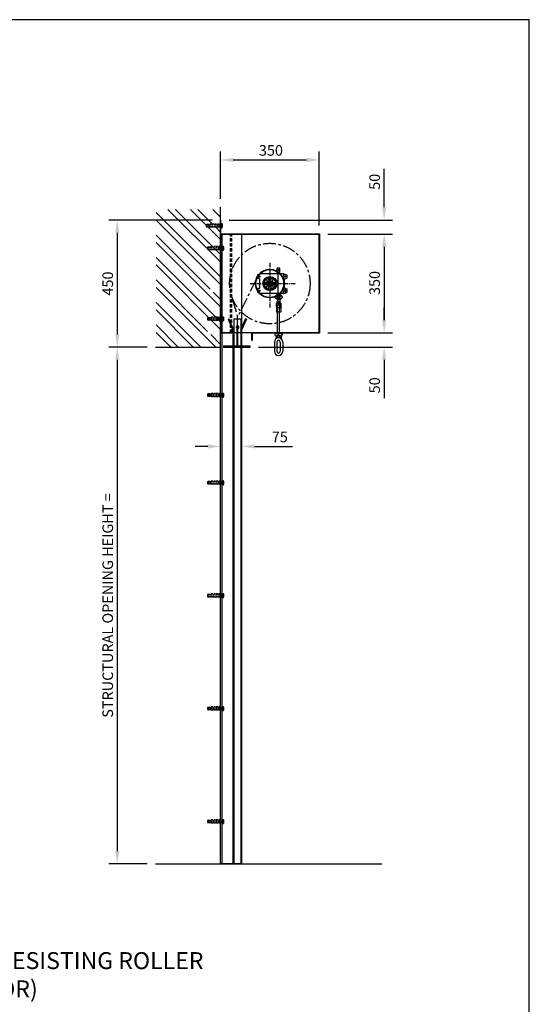
# Model space of a CAD drawing. Extents: x 0 to 9758, y 0 to 6800.
# Drawn here: x 7952 to 9758, y 3313 to 6800 of the extents above; entities that cross this region are included whole.
import ezdxf

# ---------------------------------------------------------------- set-up
doc = ezdxf.new("R2010")
doc.units = 0
doc.header["$LTSCALE"] = 12
doc.header["$MEASUREMENT"] = 0
doc.linetypes.add('CENTER', pattern=[2, 1.25, -0.25, 0.25, -0.25])
doc.linetypes.add('DASHED', pattern=[0.75, 0.5, -0.25])
doc.layers.get('Defpoints').update_dxf_attribs({"linetype": 'CONTINUOUS'})
for name, color, linetype in [('APPLICATION', 3, 'CONTINUOUS'), ('CENTRE', 1, 'CENTER'), ('DETAIL', 2, 'CONTINUOUS'), ('DETAIL HIDDEN', 2, 'DASHED'), ('DIMENSIONS', 7, 'CONTINUOUS'), ('TEXT', 7, 'CONTINUOUS')]:
    doc.layers.add(name, color=color, linetype=linetype)
doc.styles.add('Fastrack', font='simplex.shx')
doc.styles.add('ROMANS', font='romans.shx')
doc.dimstyles.new('A3-1TO15', dxfattribs={"dimscale": 15, "dimtxt": 2.5, "dimasz": 3, "dimexe": 2, "dimexo": 2, "dimgap": 1, "dimtad": 1, "dimdsep": 46, "dimtxsty": 'ROMANS', "dimcen": 0, "dimadec": 0, "dimazin": 0, "dimtfac": 1, "dimtdec": 1, "dimtofl": 0, "dimtmove": 0, "dimatfit": 3, "dimfxl": 1, "dimtolj": 1, "dimarcsym": 0})

# ---------------------------------------------------------------- blocks, each defined once
blk = doc.blocks.new('*D2')
at = {"layer": 'Defpoints', "color": 0, "ltscale": 8}
for p in [(9013.7, 6303.3), (8663.7, 6135.5), (9013.7, 6040.6)]:
    blk.add_point(p, dxfattribs=at)
at = {"layer": 'DIMENSIONS', "color": 0, "lineweight": -2, "ltscale": 8}
for p, q in [((8663.7, 6165.5), (8663.7, 6333.3)), ((9013.7, 6070.6), (9013.7, 6333.3)), ((8708.7, 6303.3), (8968.7, 6303.3))]:
    blk.add_line(p, q, dxfattribs=at)
at = {"layer": 'DIMENSIONS', "color": 0, "ltscale": 8}
for points in [[(8708.7, 6310.8), (8708.7, 6295.8), (8663.7, 6303.3)], [(8968.7, 6310.8), (8968.7, 6295.8), (9013.7, 6303.3)]]:
    blk.add_solid(points, dxfattribs=at)
at = {"layer": 'DIMENSIONS', "color": 0, "ltscale": 8, "insert": (8842.5, 6337.1), "char_height": 37.5, "attachment_point": 5, "style": 'ROMANS'}
blk.add_mtext('\\A1;350', dxfattribs=at)
blk = doc.blocks.new('*D3')
at = {"layer": 'Defpoints', "color": 0, "ltscale": 8}
for p in [(8663.7, 6090.6), (8298.1, 5640.6), (8433.9, 5640.6)]:
    blk.add_point(p, dxfattribs=at)
at = {"layer": 'DIMENSIONS', "color": 0, "lineweight": -2, "ltscale": 8}
for p, q in [((8633.7, 6090.6), (8268.1, 6090.6)), ((8298.1, 6045.6), (8298.1, 5685.6)), ((8403.9, 5640.6), (8268.1, 5640.6))]:
    blk.add_line(p, q, dxfattribs=at)
at = {"layer": 'DIMENSIONS', "color": 0, "ltscale": 8}
for points in [[(8290.6, 6045.6), (8305.6, 6045.6), (8298.1, 6090.6)], [(8290.6, 5685.6), (8305.6, 5685.6), (8298.1, 5640.6)]]:
    blk.add_solid(points, dxfattribs=at)
at = {"layer": 'DIMENSIONS', "color": 0, "ltscale": 8, "insert": (8264.3, 5865.6), "char_height": 37.5, "attachment_point": 5, "rotation": 90, "style": 'ROMANS'}
blk.add_mtext('\\A1;450', dxfattribs=at)
blk = doc.blocks.new('*D4')
at = {"layer": 'Defpoints', "color": 0, "ltscale": 8}
for p in [(9013.7, 6040.6), (9013.7, 5690.6), (9243.7, 5690.6)]:
    blk.add_point(p, dxfattribs=at)
at = {"layer": 'DIMENSIONS', "color": 0, "lineweight": -2, "ltscale": 8}
for p, q in [((9043.7, 6040.6), (9273.7, 6040.6)), ((9243.7, 5995.6), (9243.7, 5735.6)), ((9043.7, 5690.6), (9273.7, 5690.6))]:
    blk.add_line(p, q, dxfattribs=at)
at = {"layer": 'DIMENSIONS', "color": 0, "ltscale": 8}
for points in [[(9236.2, 5995.6), (9251.2, 5995.6), (9243.7, 6040.6)], [(9236.2, 5735.6), (9251.2, 5735.6), (9243.7, 5690.6)]]:
    blk.add_solid(points, dxfattribs=at)
at = {"layer": 'DIMENSIONS', "color": 0, "ltscale": 8, "insert": (9210, 5867.6), "char_height": 37.5, "attachment_point": 5, "rotation": 90, "style": 'ROMANS'}
blk.add_mtext('\\A1;350', dxfattribs=at)
blk = doc.blocks.new('*D5')
at = {"layer": 'Defpoints', "color": 0, "ltscale": 8}
for p in [(8433.9, 5640.6), (8298.1, 3810.6), (8433.9, 3810.6)]:
    blk.add_point(p, dxfattribs=at)
at = {"layer": 'DIMENSIONS', "color": 0, "lineweight": -2, "ltscale": 8}
for p, q in [((8403.9, 5640.6), (8268.1, 5640.6)), ((8298.1, 5595.6), (8298.1, 3855.6)), ((8403.9, 3810.6), (8268.1, 3810.6))]:
    blk.add_line(p, q, dxfattribs=at)
at = {"layer": 'DIMENSIONS', "color": 0, "ltscale": 8}
for points in [[(8290.6, 5595.6), (8305.6, 5595.6), (8298.1, 5640.6)], [(8290.6, 3855.6), (8305.6, 3855.6), (8298.1, 3810.6)]]:
    blk.add_solid(points, dxfattribs=at)
at = {"layer": 'DIMENSIONS', "color": 0, "ltscale": 8, "insert": (8264.3, 4725.6), "char_height": 37.5, "attachment_point": 5, "rotation": 90, "style": 'ROMANS'}
blk.add_mtext('\\A1;STRUCTURAL OPENING HEIGHT = ', dxfattribs=at)
blk = doc.blocks.new('*D6')
at = {"layer": 'Defpoints', "color": 0, "ltscale": 8}
for p in [(8663.7, 5288.8), (8738.7, 5288.8), (8738.7, 5288.8)]:
    blk.add_point(p, dxfattribs=at)
at = {"layer": 'DIMENSIONS', "color": 0, "lineweight": -2, "ltscale": 8}
for p, q in [((8618.7, 5288.8), (8573.7, 5288.8)), ((8783.7, 5288.8), (8919.4, 5288.8))]:
    blk.add_line(p, q, dxfattribs=at)
at = {"layer": 'DIMENSIONS', "color": 0, "ltscale": 8}
for points in [[(8618.7, 5296.3), (8618.7, 5281.3), (8663.7, 5288.8)], [(8783.7, 5296.3), (8783.7, 5281.3), (8738.7, 5288.8)]]:
    blk.add_solid(points, dxfattribs=at)
at = {"layer": 'DIMENSIONS', "color": 0, "ltscale": 8, "insert": (8874, 5322.5), "char_height": 37.5, "attachment_point": 5, "style": 'ROMANS'}
blk.add_mtext('\\A1;75', dxfattribs=at)
blk = doc.blocks.new('*D7')
at = {"layer": 'Defpoints', "color": 0, "ltscale": 8}
for p in [(9053.7, 5690.6), (8768.4, 5640.6), (9243.7, 5640.6)]:
    blk.add_point(p, dxfattribs=at)
at = {"layer": 'DIMENSIONS', "color": 0, "lineweight": -2, "ltscale": 8}
for p, q in [((9243.7, 5735.6), (9243.7, 5780.6)), ((9083.7, 5690.6), (9273.7, 5690.6)), ((8798.4, 5640.6), (9273.7, 5640.6)), ((9243.7, 5595.6), (9243.7, 5459.9))]:
    blk.add_line(p, q, dxfattribs=at)
at = {"layer": 'DIMENSIONS', "color": 0, "ltscale": 8}
for points in [[(9236.2, 5735.6), (9251.2, 5735.6), (9243.7, 5690.6)], [(9236.2, 5595.6), (9251.2, 5595.6), (9243.7, 5640.6)]]:
    blk.add_solid(points, dxfattribs=at)
at = {"layer": 'DIMENSIONS', "color": 0, "ltscale": 8, "insert": (9210, 5505.2), "char_height": 37.5, "attachment_point": 5, "rotation": 90, "style": 'ROMANS'}
blk.add_mtext('\\A1;50', dxfattribs=at)
blk = doc.blocks.new('*D11')
at = {"layer": 'Defpoints', "color": 0, "ltscale": 8}
for p in [(8664.9, 6090.6), (9243.7, 6090.6), (9013.7, 6040.6)]:
    blk.add_point(p, dxfattribs=at)
at = {"layer": 'DIMENSIONS', "color": 0, "lineweight": -2, "ltscale": 8}
for p, q in [((9243.7, 6135.6), (9243.7, 6271.3)), ((8694.9, 6090.6), (9273.7, 6090.6)), ((9043.7, 6040.6), (9273.7, 6040.6)), ((9243.7, 5995.6), (9243.7, 5950.6))]:
    blk.add_line(p, q, dxfattribs=at)
at = {"layer": 'DIMENSIONS', "color": 0, "ltscale": 8}
for points in [[(9236.2, 6135.6), (9251.2, 6135.6), (9243.7, 6090.6)], [(9236.2, 5995.6), (9251.2, 5995.6), (9243.7, 6040.6)]]:
    blk.add_solid(points, dxfattribs=at)
at = {"layer": 'DIMENSIONS', "color": 0, "ltscale": 8, "insert": (9210, 6225.9), "char_height": 37.5, "attachment_point": 5, "rotation": 90, "style": 'ROMANS'}
blk.add_mtext('\\A1;50', dxfattribs=at)

msp = doc.modelspace()

# ---------------------------------------------------------------- hatches: boundary and pattern name
at = {"layer": 'APPLICATION', "ltscale": 8}
h = msp.add_hatch(dxfattribs=at)
h.set_pattern_fill('ANSI32', color=256, scale=150, angle=90, style=0)
h.set_pattern_definition([(135, (-234.734, -274.157), (-39.77476, -39.77476), []), (135, (-234.734, -247.64), (-39.77476, -39.77476), [])])
h.paths.add_polyline_path([(8663.656, 6040.592), (8663.656, 6066.655), (8658.856, 6066.655), (8658.856, 6064.844), (8622.155, 6064.844), (8618.155, 6065.749), (8614.155, 6064.844), (8614.155, 6066.655), (8612.856, 6067.954), (8612.856, 6076.634), (8622.155, 6074.529), (8622.155, 6076.34), (8658.856, 6076.34), (8663.656, 6074.891), (8663.656, 6090.592), (8663.656, 6128.037), (8435.506, 6128.037), (8435.506, 5640.592), (8663.656, 5640.592), (8663.656, 5684.844), (8626.955, 5684.844), (8622.955, 5685.749), (8618.955, 5684.844), (8618.955, 5686.655), (8617.656, 5687.954), (8617.656, 5696.634), (8626.955, 5694.529), (8626.955, 5696.34), (8663.656, 5696.34), (8663.656, 5834.844), (8626.955, 5834.844), (8622.955, 5835.749), (8618.955, 5834.844), (8618.955, 5836.655), (8617.656, 5837.954), (8617.656, 5846.634), (8626.955, 5844.529), (8626.955, 5846.34), (8663.656, 5846.34)])

# ---------------------------------------------------------------- linework, layer by layer
at = {"layer": 'APPLICATION', "ltscale": 12}
msp.add_line((8433.891, 3810.592), (9235.905, 3810.592), dxfattribs=at)
at = {"layer": 'CENTRE'}
for p, q in [((8838.656, 5939.429), (8838.656, 5779.305)), ((8769.005, 5865.592), (8931.057, 5865.592))]:
    msp.add_line(p, q, dxfattribs=at)
at = {"layer": 'CENTRE', "ltscale": 3}
for p in [(8788.974, 5877.21), (8705.97, 5808.035), (8724.427, 5711.299)]:
    msp.add_line(p, (8724.427, 5746.986), dxfattribs=at)
msp.add_circle((8838.656, 5865.592), 142.5, dxfattribs=at)
at = {"layer": 'DETAIL', "ltscale": 3}
for p, q in [((8663.656, 3810.592), (8663.656, 6135.548)), ((8433.891, 5640.592), (8663.656, 5640.592))]:
    msp.add_line(p, q, dxfattribs=at)
at = {"layer": 'DETAIL', "linetype": 'DASHED'}
for p, q in [((8612.856, 6073.23), (8614.155, 6074.529)), ((8612.856, 6073.23), (8612.856, 6067.954)), ((8612.856, 6067.954), (8614.155, 6066.655)), ((8622.155, 6074.529), (8614.155, 6076.34)), ((8614.155, 6076.34), (8614.155, 6064.844)), ((8614.155, 6074.529), (8664.856, 6074.529)), ((8614.155, 6073.23), (8663.085, 6073.23)), ((8614.155, 6067.954), (8663.085, 6067.954)), ((8658.856, 6076.34), (8622.155, 6076.34)), ((8622.155, 6076.34), (8622.155, 6064.844)), ((8652.056, 6076.34), (8652.056, 6064.844)), ((8658.856, 6076.34), (8658.856, 6064.844)), ((8658.856, 6076.34), (8658.856, 6064.844)), ((8614.155, 6066.655), (8664.856, 6066.655)), ((8622.155, 6066.655), (8614.155, 6064.844)), ((8658.856, 6064.844), (8622.155, 6064.844)), ((8617.656, 5993.23), (8618.955, 5994.529)), ((8617.656, 5993.23), (8617.656, 5987.954)), ((8617.656, 5987.954), (8618.955, 5986.655)), ((8626.955, 5994.529), (8618.955, 5996.34)), ((8618.955, 5996.34), (8618.955, 5984.844)), ((8618.955, 5994.529), (8669.656, 5994.529)), ((8618.955, 5993.23), (8667.885, 5993.23)), ((8618.955, 5987.954), (8667.885, 5987.954)), ((8618.955, 5986.655), (8669.656, 5986.655)), ((8626.955, 5986.655), (8618.955, 5984.844)), ((8663.656, 5996.34), (8626.955, 5996.34)), ((8626.955, 5996.34), (8626.955, 5984.844)), ((8663.656, 5984.844), (8626.955, 5984.844)), ((8617.656, 5743.23), (8618.955, 5744.529)), ((8617.656, 5743.23), (8617.656, 5737.954)), ((8617.656, 5737.954), (8618.955, 5736.655)), ((8626.955, 5744.529), (8618.955, 5746.34)), ((8618.955, 5746.34), (8618.955, 5734.844)), ((8618.955, 5744.529), (8669.656, 5744.529)), ((8618.955, 5743.23), (8667.885, 5743.23)), ((8618.955, 5737.954), (8667.885, 5737.954)), ((8618.955, 5736.655), (8669.656, 5736.655)), ((8626.955, 5736.655), (8618.955, 5734.844)), ((8663.656, 5746.34), (8626.955, 5746.34)), ((8626.955, 5746.34), (8626.955, 5734.844)), ((8663.656, 5734.844), (8626.955, 5734.844)), ((8617.656, 5473.23), (8618.955, 5474.529)), ((8626.955, 5474.529), (8618.955, 5476.34)), ((8618.955, 5476.34), (8618.955, 5464.844)), ((8618.955, 5474.529), (8669.656, 5474.529)), ((8663.656, 5476.34), (8626.955, 5476.34)), ((8626.955, 5476.34), (8626.955, 5464.844)), ((8617.656, 5473.23), (8617.656, 5467.954)), ((8617.656, 5467.954), (8618.955, 5466.655)), ((8618.955, 5473.23), (8667.885, 5473.23)), ((8618.955, 5467.954), (8667.885, 5467.954)), ((8618.955, 5466.655), (8669.656, 5466.655)), ((8626.955, 5466.655), (8618.955, 5464.844)), ((8663.656, 5464.844), (8626.955, 5464.844)), ((8617.656, 5163.23), (8618.955, 5164.529)), ((8617.656, 5163.23), (8617.656, 5157.954)), ((8626.955, 5164.529), (8618.955, 5166.34)), ((8618.955, 5166.34), (8618.955, 5154.844)), ((8618.955, 5164.529), (8669.656, 5164.529)), ((8618.955, 5163.23), (8667.885, 5163.23)), ((8663.656, 5166.34), (8626.955, 5166.34)), ((8626.955, 5166.34), (8626.955, 5154.844)), ((8656.856, 5166.34), (8656.856, 5154.844)), ((8617.656, 5157.954), (8618.955, 5156.655)), ((8618.955, 5157.954), (8667.885, 5157.954)), ((8618.955, 5156.655), (8669.656, 5156.655)), ((8626.955, 5156.655), (8618.955, 5154.844)), ((8663.656, 5154.844), (8626.955, 5154.844)), ((8617.656, 4763.23), (8618.955, 4764.529)), ((8617.656, 4763.23), (8617.656, 4757.954)), ((8617.656, 4757.954), (8618.955, 4756.655)), ((8626.955, 4764.529), (8618.955, 4766.34)), ((8618.955, 4766.34), (8618.955, 4754.844)), ((8618.955, 4764.529), (8669.656, 4764.529)), ((8618.955, 4763.23), (8667.885, 4763.23)), ((8618.955, 4757.954), (8667.885, 4757.954)), ((8618.955, 4756.655), (8669.656, 4756.655)), ((8626.955, 4756.655), (8618.955, 4754.844)), ((8663.656, 4766.34), (8626.955, 4766.34)), ((8626.955, 4766.34), (8626.955, 4754.844)), ((8663.656, 4754.844), (8626.955, 4754.844)), ((8656.856, 4766.34), (8656.856, 4754.844)), ((8617.656, 4363.23), (8618.955, 4364.529)), ((8617.656, 4363.23), (8617.656, 4357.954)), ((8626.955, 4364.529), (8618.955, 4366.34)), ((8618.955, 4366.34), (8618.955, 4354.844)), ((8618.955, 4364.529), (8669.656, 4364.529)), ((8618.955, 4363.23), (8667.885, 4363.23)), ((8663.656, 4366.34), (8626.955, 4366.34)), ((8626.955, 4366.34), (8626.955, 4354.844)), ((8656.856, 4366.34), (8656.856, 4354.844)), ((8617.656, 4357.954), (8618.955, 4356.655)), ((8618.955, 4357.954), (8667.885, 4357.954)), ((8618.955, 4356.655), (8669.656, 4356.655)), ((8626.955, 4356.655), (8618.955, 4354.844)), ((8663.656, 4354.844), (8626.955, 4354.844)), ((8617.656, 3963.23), (8618.955, 3964.529)), ((8617.656, 3963.23), (8618.955, 3964.529)), ((8617.656, 3963.23), (8617.656, 3957.954)), ((8617.656, 3963.23), (8617.656, 3957.954)), ((8617.656, 3957.954), (8618.955, 3956.655)), ((8617.656, 3957.954), (8618.955, 3956.655)), ((8626.955, 3964.529), (8618.955, 3966.34)), ((8618.955, 3966.34), (8618.955, 3954.844)), ((8626.955, 3964.529), (8618.955, 3966.34)), ((8618.955, 3966.34), (8618.955, 3954.844)), ((8618.955, 3964.529), (8669.656, 3964.529)), ((8618.955, 3964.529), (8669.656, 3964.529)), ((8618.955, 3963.23), (8667.885, 3963.23)), ((8618.955, 3963.23), (8667.885, 3963.23)), ((8618.955, 3957.954), (8667.885, 3957.954)), ((8618.955, 3957.954), (8667.885, 3957.954)), ((8618.955, 3956.655), (8669.656, 3956.655)), ((8626.955, 3956.655), (8618.955, 3954.844)), ((8618.955, 3956.655), (8669.656, 3956.655)), ((8626.955, 3956.655), (8618.955, 3954.844)), ((8663.656, 3966.34), (8626.955, 3966.34)), ((8626.955, 3966.34), (8626.955, 3954.844)), ((8663.656, 3966.34), (8626.955, 3966.34)), ((8626.955, 3966.34), (8626.955, 3954.844)), ((8663.656, 3954.844), (8626.955, 3954.844)), ((8663.656, 3954.844), (8626.955, 3954.844)), ((8656.856, 3966.34), (8656.856, 3954.844)), ((8656.856, 3966.34), (8656.856, 3954.844))]:
    msp.add_line(p, q, dxfattribs=at)
at = {"layer": 'DETAIL'}
for p, q in [((8663.085, 6074.529), (8663.085, 6066.655)), ((8664.856, 6090.592), (8663.656, 6090.592)), ((8663.656, 6090.592), (8663.656, 6040.592)), ((8664.856, 6041.792), (8664.856, 6090.592)), ((8664.856, 6076.34), (8665.329, 6076.34)), ((8664.856, 6076.34), (8664.856, 6064.844)), ((8665.329, 6076.34), (8665.329, 6077.866)), ((8665.329, 6077.866), (8669.54, 6077.866)), ((8665.329, 6077.866), (8665.329, 6063.318)), ((8665.329, 6074.229), (8669.54, 6074.229)), ((8670.077, 6076.047), (8670.077, 6065.137)), ((8663.656, 6040.592), (8663.656, 5690.592)), ((8663.656, 6040.592), (8738.656, 6040.592)), ((8663.656, 3810.592), (8663.656, 6040.592)), ((9013.656, 6040.592), (8663.656, 6040.592)), ((8663.656, 6040.592), (9013.656, 6040.592)), ((8663.656, 5690.592), (8663.656, 6040.592)), ((8664.856, 6064.844), (8665.329, 6064.844)), ((8665.329, 6066.955), (8669.54, 6066.955)), ((8665.329, 6064.844), (8665.329, 6063.318)), ((8665.329, 6063.318), (8669.54, 6063.318)), ((8669.656, 3810.592), (8669.656, 6040.592)), ((8738.656, 6040.592), (8738.656, 5644.592)), ((9013.656, 5690.592), (9013.656, 6040.592)), ((9013.656, 6040.592), (9013.656, 5690.592)), ((8670.129, 5996.34), (8670.129, 5997.866)), ((8670.129, 5997.866), (8674.34, 5997.866)), ((8670.129, 5997.866), (8670.129, 5983.318)), ((8656.856, 5996.34), (8656.856, 5984.844)), ((8663.656, 5996.34), (8663.656, 5984.844)), ((8663.656, 5996.34), (8663.656, 5984.844)), ((8667.885, 5994.529), (8667.885, 5986.655)), ((8669.656, 5996.34), (8670.129, 5996.34)), ((8669.656, 5996.34), (8669.656, 5984.844)), ((8669.656, 5984.844), (8670.129, 5984.844)), ((8670.129, 5994.229), (8674.34, 5994.229)), ((8670.129, 5986.955), (8674.34, 5986.955)), ((8670.129, 5984.844), (8670.129, 5983.318)), ((8670.129, 5983.318), (8674.34, 5983.318)), ((8674.877, 5996.047), (8674.877, 5985.137)), ((8794.656, 5895.15), (8794.656, 5886.033)), ((8806.348, 5900.489), (8796.024, 5897.048)), ((8887.332, 5900.592), (8806.981, 5900.592)), ((8866.156, 5920.592), (8865.156, 5919.592)), ((8865.156, 5900.592), (8865.156, 5919.592)), ((8874.156, 5919.592), (8865.156, 5919.592)), ((8873.156, 5920.592), (8866.156, 5920.592)), ((8866.656, 5900.592), (8866.656, 5830.592)), ((8874.156, 5919.592), (8873.156, 5920.592)), ((8874.156, 5900.592), (8874.156, 5919.592)), ((8886.656, 5900.592), (8886.656, 5830.592)), ((8887.964, 5900.489), (8898.289, 5897.048)), ((8899.656, 5886.033), (8899.656, 5895.15)), ((8802.039, 5882.131), (8796.024, 5884.136)), ((8803.406, 5850.95), (8803.406, 5880.234)), ((8828.409, 5869.592), (8818.549, 5869.592)), ((8828.409, 5861.592), (8818.549, 5861.592)), ((8825.139, 5881.005), (8830.069, 5872.466)), ((8825.139, 5850.179), (8830.069, 5858.718)), ((8832.067, 5885.005), (8836.997, 5876.466)), ((8833.656, 5871.182), (8833.656, 5860.002)), ((8840.316, 5876.466), (8845.246, 5885.005)), ((8843.656, 5871.182), (8843.656, 5860.002)), ((8847.244, 5872.466), (8852.174, 5881.005)), ((8847.244, 5858.718), (8852.174, 5850.179)), ((8848.903, 5869.592), (8858.763, 5869.592)), ((8848.903, 5861.592), (8858.763, 5861.592)), ((8890.406, 5851.117), (8890.406, 5880.067)), ((8891.774, 5881.964), (8898.289, 5884.136)), ((8794.656, 5845.15), (8794.656, 5836.033)), ((8802.039, 5849.053), (8796.024, 5847.048)), ((8806.348, 5830.695), (8796.024, 5834.136)), ((8887.332, 5830.592), (8806.981, 5830.592)), ((8832.067, 5846.179), (8836.997, 5854.718)), ((8840.316, 5854.718), (8845.246, 5846.179)), ((8861.656, 5821.592), (8861.656, 5825.092)), ((8861.656, 5825.092), (8861.656, 5821.592)), ((8862.156, 5825.592), (8877.156, 5825.592)), ((8865.156, 5811.592), (8865.156, 5830.592)), ((8874.156, 5811.592), (8874.156, 5830.592)), ((8877.656, 5821.592), (8877.656, 5825.092)), ((8877.656, 5825.092), (8877.656, 5821.592)), ((8887.964, 5830.695), (8898.289, 5834.136)), ((8891.656, 5840.592), (8888.456, 5840.592)), ((8891.774, 5849.219), (8898.289, 5847.048)), ((8892.656, 5840.592), (8894.656, 5840.592)), ((8893.656, 5842.592), (8893.656, 5845.792)), ((8893.656, 5841.592), (8893.656, 5839.592)), ((8893.656, 5838.592), (8893.656, 5835.392)), ((8895.656, 5840.592), (8898.856, 5840.592)), ((8899.656, 5836.033), (8899.656, 5845.15)), ((8856.695, 5818.592), (8856.695, 5816.592)), ((8859.695, 5821.592), (8863.2, 5821.592)), ((8859.695, 5813.592), (8863.2, 5813.592)), ((8861.656, 5810.592), (8861.656, 5813.592)), ((8861.656, 5813.592), (8861.656, 5810.592)), ((8863.506, 5810.592), (8861.656, 5810.592)), ((8861.656, 5795.092), (8861.656, 5766.092)), ((8864.906, 5793.592), (8861.656, 5793.592)), ((8864.906, 5789.592), (8861.656, 5789.592)), ((8861.854, 5793.092), (8861.854, 5790.092)), ((8862.156, 5795.592), (8864.906, 5795.592)), ((8862.211, 5782.592), (8862.211, 5795.592)), ((8876.112, 5821.592), (8863.2, 5821.592)), ((8876.112, 5813.592), (8863.2, 5813.592)), ((8864.906, 5810.592), (8874.406, 5810.592)), ((8864.906, 5810.02), (8864.906, 5810.592)), ((8864.906, 5782.592), (8864.906, 5795.592)), ((8864.906, 5793.592), (8865.156, 5793.592)), ((8864.906, 5789.592), (8865.156, 5789.592)), ((8865.156, 5811.592), (8866.156, 5810.592)), ((8874.156, 5811.592), (8865.156, 5811.592)), ((8865.156, 5788.592), (8865.156, 5802.592)), ((8869.656, 5793.592), (8865.156, 5793.592)), ((8869.656, 5789.592), (8865.156, 5789.592)), ((8865.506, 5808.592), (8865.506, 5799.092)), ((8865.656, 5803.092), (8873.656, 5803.092)), ((8865.656, 5788.092), (8873.656, 5788.092)), ((8873.156, 5810.592), (8866.156, 5810.592)), ((8870.306, 5795.592), (8869.006, 5795.592)), ((8874.156, 5793.592), (8869.656, 5793.592)), ((8874.156, 5789.592), (8869.656, 5789.592)), ((8874.156, 5811.592), (8873.156, 5810.592)), ((8873.806, 5808.592), (8873.806, 5799.092)), ((8874.156, 5788.592), (8874.156, 5802.592)), ((8874.156, 5793.592), (8874.406, 5793.592)), ((8874.156, 5789.592), (8874.406, 5789.592)), ((8874.406, 5810.02), (8874.406, 5810.592)), ((8874.406, 5795.592), (8877.156, 5795.592)), ((8874.406, 5782.592), (8874.406, 5795.592)), ((8877.656, 5793.592), (8874.406, 5793.592)), ((8877.656, 5789.592), (8874.406, 5789.592)), ((8877.656, 5810.592), (8875.806, 5810.592)), ((8876.112, 5821.592), (8879.617, 5821.592)), ((8876.112, 5813.592), (8879.617, 5813.592)), ((8877.101, 5782.592), (8877.101, 5795.592)), ((8877.427, 5793.092), (8877.427, 5790.092)), ((8877.656, 5810.592), (8877.656, 5813.592)), ((8877.656, 5813.592), (8877.656, 5810.592)), ((8877.656, 5795.092), (8877.656, 5766.092)), ((8882.617, 5818.592), (8882.617, 5816.592)), ((8862.156, 5765.592), (8877.156, 5765.592)), ((8864.211, 5780.592), (8875.101, 5780.592)), ((8866.156, 5765.592), (8866.156, 5780.738)), ((8866.156, 5690.592), (8866.156, 5765.592)), ((8873.156, 5765.592), (8873.156, 5780.738)), ((8873.156, 5690.592), (8873.156, 5765.592)), ((8656.856, 5746.34), (8656.856, 5734.844)), ((8663.656, 5746.34), (8663.656, 5734.844)), ((8663.656, 5746.34), (8663.656, 5734.844)), ((8667.885, 5744.529), (8667.885, 5736.655)), ((8669.656, 5746.34), (8670.129, 5746.34)), ((8669.656, 5746.34), (8669.656, 5734.844)), ((8669.656, 5734.844), (8670.129, 5734.844)), ((8670.129, 5746.34), (8670.129, 5747.866)), ((8670.129, 5747.866), (8674.34, 5747.866)), ((8670.129, 5747.866), (8670.129, 5733.318)), ((8670.129, 5744.229), (8674.34, 5744.229)), ((8670.129, 5736.955), (8674.34, 5736.955)), ((8670.129, 5734.844), (8670.129, 5733.318)), ((8670.129, 5733.318), (8674.34, 5733.318)), ((8674.877, 5746.047), (8674.877, 5735.137)), ((8690.96, 5739.092), (8693.558, 5740.592)), ((8690.96, 5739.092), (8707.656, 5700.173)), ((8710.656, 5700.977), (8693.558, 5740.592)), ((8710.656, 5740.592), (8735.656, 5740.592)), ((8710.656, 5740.592), (8710.656, 5644.592)), ((8735.656, 5740.592), (8735.656, 5644.592)), ((8735.656, 5700.977), (8752.754, 5740.592)), ((8755.352, 5739.092), (8738.656, 5700.173)), ((8755.352, 5739.092), (8752.754, 5740.592)), ((8663.656, 5690.592), (8703.656, 5690.592)), ((9013.656, 5690.592), (8663.656, 5690.592)), ((8707.656, 5700.173), (8707.656, 5644.592)), ((8738.656, 5700.173), (8738.656, 5644.592)), ((8738.656, 5700.173), (8738.656, 5644.592)), ((8774.856, 5664.392), (8774.856, 5690.592)), ((8774.856, 5690.592), (9013.656, 5690.592)), ((8776.056, 5689.392), (8776.056, 5664.392)), ((8856.695, 5685.592), (8856.695, 5683.592)), ((8859.695, 5688.592), (8863.2, 5688.592)), ((8860.656, 5689.592), (8860.656, 5688.592)), ((8861.656, 5690.592), (8877.656, 5690.592)), ((8876.112, 5688.592), (8863.2, 5688.592)), ((8866.156, 5690.592), (8866.156, 5688.592)), ((8873.156, 5690.592), (8873.156, 5688.592)), ((8876.112, 5688.592), (8879.617, 5688.592)), ((8878.656, 5689.592), (8878.656, 5688.592)), ((8882.617, 5685.592), (8882.617, 5683.592)), ((8776.056, 5664.392), (8774.856, 5664.392)), ((8854.656, 5658.592), (8854.656, 5625.592)), ((8859.695, 5680.592), (8863.2, 5680.592)), ((8860.656, 5680.592), (8860.656, 5670.592)), ((8876.112, 5680.592), (8863.2, 5680.592)), ((8863.656, 5658.592), (8863.656, 5625.592)), ((8866.156, 5680.592), (8866.156, 5673.178)), ((8873.156, 5680.592), (8873.156, 5673.178)), ((8875.656, 5658.592), (8875.656, 5625.592)), ((8876.112, 5680.592), (8879.617, 5680.592)), ((8878.656, 5680.592), (8878.656, 5670.592)), ((8884.656, 5658.592), (8884.656, 5625.592)), ((8707.656, 5640.592), (8707.656, 3810.592)), ((8710.656, 5640.592), (8710.656, 3810.592)), ((8735.656, 5640.592), (8735.656, 3810.592)), ((8738.656, 5640.592), (8738.656, 3810.592)), ((8738.656, 5640.592), (8738.656, 3810.592)), ((8656.856, 5476.34), (8656.856, 5464.844)), ((8663.656, 5476.34), (8663.656, 5464.844)), ((8663.656, 5476.34), (8663.656, 5464.844)), ((8667.885, 5474.529), (8667.885, 5466.655)), ((8669.656, 5476.34), (8670.129, 5476.34)), ((8669.656, 5476.34), (8669.656, 5464.844)), ((8670.129, 5476.34), (8670.129, 5477.866)), ((8670.129, 5477.866), (8674.34, 5477.866)), ((8670.129, 5477.866), (8670.129, 5463.318)), ((8674.877, 5476.047), (8674.877, 5465.137)), ((8669.656, 5464.844), (8670.129, 5464.844)), ((8670.129, 5474.229), (8674.34, 5474.229)), ((8670.129, 5466.955), (8674.34, 5466.955)), ((8670.129, 5464.844), (8670.129, 5463.318)), ((8670.129, 5463.318), (8674.34, 5463.318)), ((8663.656, 5166.34), (8663.656, 5154.844)), ((8663.656, 5166.34), (8663.656, 5154.844)), ((8667.885, 5164.529), (8667.885, 5156.655)), ((8669.656, 5166.34), (8670.129, 5166.34)), ((8669.656, 5166.34), (8669.656, 5154.844)), ((8670.129, 5166.34), (8670.129, 5167.866)), ((8670.129, 5167.866), (8674.34, 5167.866)), ((8670.129, 5167.866), (8670.129, 5153.318)), ((8670.129, 5164.229), (8674.34, 5164.229)), ((8674.877, 5166.047), (8674.877, 5155.137)), ((8669.656, 5154.844), (8670.129, 5154.844)), ((8670.129, 5156.955), (8674.34, 5156.955)), ((8670.129, 5154.844), (8670.129, 5153.318)), ((8670.129, 5153.318), (8674.34, 5153.318)), ((8663.656, 4766.34), (8663.656, 4754.844)), ((8663.656, 4766.34), (8663.656, 4754.844)), ((8667.885, 4764.529), (8667.885, 4756.655)), ((8669.656, 4766.34), (8670.129, 4766.34)), ((8669.656, 4766.34), (8669.656, 4754.844)), ((8669.656, 4754.844), (8670.129, 4754.844)), ((8670.129, 4766.34), (8670.129, 4767.866)), ((8670.129, 4767.866), (8674.34, 4767.866)), ((8670.129, 4767.866), (8670.129, 4753.318)), ((8670.129, 4764.229), (8674.34, 4764.229)), ((8670.129, 4756.955), (8674.34, 4756.955)), ((8670.129, 4754.844), (8670.129, 4753.318)), ((8670.129, 4753.318), (8674.34, 4753.318)), ((8674.877, 4766.047), (8674.877, 4755.137)), ((8663.656, 4366.34), (8663.656, 4354.844)), ((8663.656, 4366.34), (8663.656, 4354.844)), ((8667.885, 4364.529), (8667.885, 4356.655)), ((8669.656, 4366.34), (8670.129, 4366.34)), ((8669.656, 4366.34), (8669.656, 4354.844)), ((8670.129, 4366.34), (8670.129, 4367.866)), ((8670.129, 4367.866), (8674.34, 4367.866)), ((8670.129, 4367.866), (8670.129, 4353.318)), ((8670.129, 4364.229), (8674.34, 4364.229)), ((8674.877, 4366.047), (8674.877, 4355.137)), ((8669.656, 4354.844), (8670.129, 4354.844)), ((8670.129, 4356.955), (8674.34, 4356.955)), ((8670.129, 4354.844), (8670.129, 4353.318)), ((8670.129, 4353.318), (8674.34, 4353.318)), ((8663.656, 3966.34), (8663.656, 3954.844)), ((8663.656, 3966.34), (8663.656, 3954.844)), ((8663.656, 3966.34), (8663.656, 3954.844)), ((8663.656, 3966.34), (8663.656, 3954.844)), ((8667.885, 3964.529), (8667.885, 3956.655)), ((8667.885, 3964.529), (8667.885, 3956.655)), ((8669.656, 3966.34), (8670.129, 3966.34)), ((8669.656, 3966.34), (8669.656, 3954.844)), ((8669.656, 3966.34), (8670.129, 3966.34)), ((8669.656, 3966.34), (8669.656, 3954.844)), ((8669.656, 3954.844), (8670.129, 3954.844)), ((8669.656, 3954.844), (8670.129, 3954.844)), ((8670.129, 3966.34), (8670.129, 3967.866)), ((8670.129, 3967.866), (8674.34, 3967.866)), ((8670.129, 3967.866), (8670.129, 3953.318)), ((8670.129, 3966.34), (8670.129, 3967.866)), ((8670.129, 3967.866), (8674.34, 3967.866)), ((8670.129, 3967.866), (8670.129, 3953.318)), ((8670.129, 3964.229), (8674.34, 3964.229)), ((8670.129, 3964.229), (8674.34, 3964.229)), ((8670.129, 3956.955), (8674.34, 3956.955)), ((8670.129, 3956.955), (8674.34, 3956.955)), ((8670.129, 3954.844), (8670.129, 3953.318)), ((8670.129, 3954.844), (8670.129, 3953.318)), ((8670.129, 3953.318), (8674.34, 3953.318)), ((8670.129, 3953.318), (8674.34, 3953.318)), ((8674.877, 3966.047), (8674.877, 3955.137)), ((8674.877, 3966.047), (8674.877, 3955.137)), ((8738.656, 3810.592), (8663.656, 3810.592)), ((8738.656, 3810.592), (8707.656, 3810.592))]:
    msp.add_line(p, q, dxfattribs=at)
at = {"layer": 'DETAIL', "ltscale": 12}
for p, q in [((8722.448, 5709.14), (8720.615, 5708.34)), ((8723.427, 5643.592), (8723.427, 5705.592)), ((8725.427, 5645.592), (8725.427, 5705.592)), ((8674.427, 5643.592), (8674.427, 5641.592)), ((8675.427, 5644.592), (8721.427, 5644.592)), ((8675.427, 5640.592), (8768.427, 5640.592)), ((8724.427, 5642.592), (8676.427, 5642.592)), ((8721.427, 5642.592), (8721.427, 5644.592)), ((8724.427, 5642.592), (8767.427, 5642.592)), ((8726.427, 5644.592), (8768.427, 5644.592)), ((8769.427, 5641.592), (8769.427, 5643.592))]:
    msp.add_line(p, q, dxfattribs=at)
at = {"layer": 'DETAIL'}
msp.add_lwpolyline([(8664.856, 6041.792), (9014.856, 6041.792), (9014.856, 5689.392), (8776.056, 5689.392)], dxfattribs=at)
for centre, radius in [((8838.656, 5865.592), 50.8), ((8838.656, 5865.592), 49.2), ((8800.656, 5890.592), 2.75), ((8800.656, 5890.592), 2.75), ((8869.656, 5913.592), 1.7), ((8893.656, 5890.592), 2.75), ((8838.656, 5865.592), 25.001), ((8838.656, 5865.592), 20.501), ((8838.656, 5865.592), 11), ((8838.656, 5865.592), 7.5), ((8838.656, 5865.592), 5), ((8800.656, 5840.592), 2.75), ((8800.656, 5840.592), 2.75), ((8893.656, 5840.592), 2.75), ((8869.656, 5799.592), 2), ((8869.656, 5817.592), 1.7), ((8869.656, 5817.592), 1.5), ((8869.656, 5684.592), 1.5)]:
    msp.add_circle(centre, radius, dxfattribs=at)
for centre, radius, start, end in [((8666.726, 6076.047), 3.351, 327.13278, 32.86722), ((8657.478, 6070.592), 12.598, 343.22135, 16.77865), ((8666.726, 6065.137), 3.351, 327.13278, 32.86722), ((8671.526, 5996.047), 3.351, 327.13278, 32.86722), ((8662.278, 5990.592), 12.598, 343.22135, 16.77865), ((8671.526, 5985.137), 3.351, 327.13278, 32.86722), ((8796.656, 5895.15), 2, 108.434949, 180), ((8806.981, 5898.592), 2, 90, 108.434949), ((8887.332, 5898.592), 2, 71.565051, 90), ((8897.656, 5895.15), 2, 0, 71.565051), ((8796.656, 5886.033), 2, 180, 251.565051), ((8796.656, 5886.033), 2, 180, 251.565051), ((8801.406, 5880.234), 2, 0, 71.565051), ((8892.406, 5880.067), 2, 108.434949, 180), ((8897.656, 5886.033), 2, 288.434949, 0), ((8796.656, 5845.15), 2, 108.434949, 180), ((8796.656, 5845.15), 2, 108.434949, 180), ((8796.656, 5836.033), 2, 180, 251.565051), ((8801.406, 5850.95), 2, 288.434949, 0), ((8806.981, 5832.592), 2, 251.565051, 270), ((8862.156, 5825.092), 0.5, 90, 180), ((8877.156, 5825.092), 0.5, 0, 90), ((8887.332, 5832.592), 2, 270, 288.434949), ((8892.406, 5851.117), 2, 180, 251.565051), ((8897.656, 5845.15), 2, 0, 71.565051), ((8897.656, 5836.033), 2, 288.434949, 0), ((8859.695, 5818.592), 3, 90, 180), ((8859.695, 5816.592), 3, 180, 270), ((8862.156, 5795.092), 0.5, 90, 180), ((8862.354, 5793.092), 0.5, 90, 180), ((8862.354, 5790.092), 0.5, 180, 270), ((8863.506, 5808.592), 2, 0, 90), ((8865.656, 5802.592), 0.5, 107.457603, 180), ((8865.656, 5788.592), 0.5, 180, 270), ((8869.006, 5799.092), 3.5, 180, 270), ((8870.306, 5799.092), 3.5, 270, 0), ((8873.656, 5788.592), 0.5, 270, 0), ((8875.806, 5808.592), 2, 90, 180), ((8873.656, 5802.592), 0.5, 0, 72.542397), ((8876.927, 5793.092), 0.5, 0, 90), ((8876.927, 5790.092), 0.5, 270, 0), ((8877.156, 5795.092), 0.5, 0, 90), ((8879.617, 5818.592), 3, 0, 90), ((8879.617, 5816.592), 3, 270, 0), ((8862.156, 5766.092), 0.5, 180, 270), ((8864.211, 5782.592), 2, 180, 270), ((8866.906, 5782.592), 2, 180, 270), ((8872.406, 5782.592), 2, 270, 0), ((8875.101, 5782.592), 2, 270, 0), ((8877.156, 5766.092), 0.5, 270, 0), ((8671.526, 5746.047), 3.351, 327.13278, 32.86722), ((8662.278, 5740.592), 12.598, 343.22135, 16.77865), ((8671.526, 5735.137), 3.351, 327.13278, 32.86722), ((8859.695, 5685.592), 3, 90, 180), ((8859.695, 5683.592), 3, 180, 270), ((8861.656, 5689.592), 1, 90, 180), ((8877.656, 5689.592), 1, 0, 90), ((8879.617, 5685.592), 3, 0, 90), ((8879.617, 5683.592), 3, 270, 0), ((8869.656, 5658.592), 15, 0, 180), ((8869.656, 5658.592), 6, 0, 180), ((8869.656, 5625.592), 15, 180, 0), ((8869.656, 5625.592), 6, 180, 0), ((8671.526, 5476.047), 3.351, 327.13278, 32.86722), ((8662.278, 5470.592), 12.598, 343.22135, 16.77865), ((8671.526, 5465.137), 3.351, 327.13278, 32.86722), ((8671.526, 5166.047), 3.351, 327.13278, 32.86722), ((8662.278, 5160.592), 12.598, 343.22135, 16.77865), ((8671.526, 5155.137), 3.351, 327.13278, 32.86722), ((8671.526, 4766.047), 3.351, 327.13278, 32.86722), ((8662.278, 4760.592), 12.598, 343.22135, 16.77865), ((8671.526, 4755.137), 3.351, 327.13278, 32.86722), ((8671.526, 4366.047), 3.351, 327.13278, 32.86722), ((8662.278, 4360.592), 12.598, 343.22135, 16.77865), ((8671.526, 4355.137), 3.351, 327.13278, 32.86722), ((8671.526, 3966.047), 3.351, 327.13278, 32.86722), ((8671.526, 3966.047), 3.351, 327.13278, 32.86722), ((8662.278, 3960.592), 12.598, 343.22135, 16.77865), ((8662.278, 3960.592), 12.598, 343.22135, 16.77865), ((8671.526, 3955.137), 3.351, 327.13278, 32.86722), ((8671.526, 3955.137), 3.351, 327.13278, 32.86722)]:
    msp.add_arc(centre, radius, start, end, dxfattribs=at)
at = {"layer": 'DETAIL', "ltscale": 12}
for centre, start, end in [((8675.427, 5643.592), 90, 180), ((8675.427, 5641.592), 180, 270), ((8724.427, 5643.592), 180, 270), ((8726.427, 5645.592), 180, 270), ((8768.427, 5643.592), 0, 90), ((8768.427, 5641.592), 270, 0)]:
    msp.add_arc(centre, 1, start, end, dxfattribs=at)
msp.add_spline([(8725.427, 5705.592), (8725.593, 5706.983), (8726.724, 5707.662), (8727.856, 5708.114), (8728.987, 5709.923), (8728.987, 5712.637), (8727.403, 5714.898), (8724.688, 5715.577), (8721.294, 5714.898), (8720.615, 5713.994), (8719.483, 5711.732), (8719.936, 5709.923), (8720.615, 5708.34)], degree=3, dxfattribs=at)
for points, knots in [([(8722.674, 5713.45), (8722.667, 5713.444), (8722.639, 5713.412), (8722.424, 5713.297), (8722.367, 5713.213), (8722.203, 5713.092), (8722.155, 5713.018), (8721.993, 5712.775), (8721.818, 5712.646), (8721.701, 5712.352), (8721.617, 5712.228), (8721.574, 5711.935), (8721.502, 5711.802), (8721.494, 5711.638), (8721.483, 5711.606), (8721.48, 5711.591)], [17.89316124, 17.89316124, 17.89316124, 17.89316124, 18.28997964, 18.28997964, 18.68679804, 18.68679804, 18.93274696, 18.93274696, 19.42464481, 19.42464481, 19.91654266, 19.91654266, 20.64758199, 20.64758199, 21.06889643, 21.06889643, 21.06889643, 21.06889643]), ([(8721.48, 5711.591), (8721.481, 5711.572), (8721.487, 5711.527), (8721.535, 5711.331), (8721.607, 5711.123), (8721.765, 5710.731), (8721.83, 5710.576), (8721.956, 5710.278), (8722.019, 5710.13), (8722.203, 5709.701), (8722.325, 5709.422), (8722.448, 5709.14)], [21.78140809, 21.78140809, 21.78140809, 21.78140809, 22.23392231, 22.23392231, 23.12645499, 23.12645499, 23.62020647, 23.62020647, 24.11395795, 24.11395795, 25.05406659, 25.05406659, 25.05406659, 25.05406659]), ([(8726.752, 5709.784), (8726.766, 5709.8), (8726.793, 5709.834), (8726.89, 5709.993), (8726.973, 5710.174), (8727.071, 5710.49), (8727.1, 5710.601), (8727.143, 5710.812), (8727.159, 5710.915), (8727.191, 5711.217), (8727.19, 5711.408), (8727.148, 5711.784), (8727.106, 5711.968), (8726.961, 5712.384), (8726.846, 5712.611), (8726.591, 5712.98), (8726.451, 5713.12), (8726.301, 5713.231), (8726.265, 5713.253), (8726.175, 5713.301), (8726.122, 5713.325), (8725.888, 5713.413), (8725.637, 5713.472), (8725.147, 5713.535), (8724.964, 5713.552), (8724.602, 5713.579), (8724.427, 5713.589), (8724.097, 5713.605), (8723.939, 5713.61), (8723.492, 5713.611), (8723.231, 5713.594), (8722.894, 5713.537), (8722.79, 5713.505), (8722.694, 5713.465), (8722.678, 5713.453), (8722.674, 5713.45)], [4.46806555, 4.46806555, 4.46806555, 4.46806555, 4.95111141, 4.95111141, 5.94010975, 5.94010975, 6.44481573, 6.44481573, 6.94952171, 6.94952171, 7.95893367, 7.95893367, 8.9700083, 8.9700083, 10.18212676, 10.18212676, 11.39424522, 11.39424522, 11.84140417, 11.84140417, 12.28856312, 12.28856312, 13.51755768, 13.51755768, 14.1386574, 14.1386574, 14.64971286, 14.64971286, 15.16076833, 15.16076833, 16.18287926, 16.18287926, 16.96848124, 16.96848124, 17.51655856, 17.51655856, 17.51655856, 17.51655856]), ([(8723.431, 5705.456), (8723.421, 5705.615), (8723.407, 5705.804), (8723.398, 5706.248), (8723.402, 5706.503), (8723.479, 5707.024), (8723.536, 5707.273), (8723.7, 5707.689), (8723.774, 5707.843), (8723.93, 5708.099), (8724.001, 5708.201), (8724.147, 5708.383), (8724.222, 5708.466), (8724.449, 5708.694), (8724.602, 5708.817), (8725.04, 5709.124), (8725.309, 5709.254), (8725.794, 5709.459), (8726.012, 5709.533), (8726.376, 5709.652), (8726.52, 5709.697), (8726.684, 5709.755), (8726.729, 5709.774), (8726.752, 5709.784)], [0, 0, 0, 0, 0.4305668, 0.4305668, 0.8611336, 0.8611336, 1.18359192, 1.18359192, 1.36434236, 1.36434236, 1.4863777, 1.4863777, 1.60841304, 1.60841304, 1.85248371, 1.85248371, 2.33153068, 2.33153068, 2.81057766, 2.81057766, 3.28962463, 3.28962463, 3.62167333, 3.62167333, 3.62167333, 3.62167333])]:
    msp.add_open_spline(points, degree=3, knots=knots, dxfattribs=at)
at = {"layer": 'DETAIL HIDDEN', "ltscale": 10}
msp.add_line((8703.656, 6040.592), (8663.656, 6040.592), dxfattribs=at)
at = {"layer": 'DETAIL HIDDEN', "ltscale": 2}
for p, q in [((8699.656, 5690.592), (8699.656, 6040.592)), ((8703.656, 5690.592), (8703.656, 6040.592))]:
    msp.add_line(p, q, dxfattribs=at)
at = {"layer": 'TEXT'}
for p, q in [((9758, 6800), (0, 6800)), ((9758, 0), (9758, 6800))]:
    msp.add_line(p, q, dxfattribs=at)

# ---------------------------------------------------------------- texts
at = {"layer": 'TEXT', "insert": (7538.09, 3497.918), "char_height": 60, "width": 2319.05909, "attachment_point": 2, "style": 'Fastrack'}
msp.add_mtext('ELECTRICALLY OPERATED NON-FIRE RESISTING ROLLER SHUTTER (TUBE MOTOR)', dxfattribs=at)

# ---------------------------------------------------------------- dimensions: what is measured, and where the dimension line sits
at = {"layer": 'DIMENSIONS', "ltscale": 8}
for base, p1, p2, angle, picture, middle in [((9013.656, 6303.324), (8663.656, 6135.548), (9013.656, 6040.592), 180, '*D2', (8842.503, 6303.324)), ((9243.706, 5690.592), (9013.656, 6040.592), (9013.656, 5690.592), 90, '*D4', (9243.706, 5867.569))]:
    dim = msp.add_linear_dim(base=base, p1=p1, p2=p2, angle=angle, text='350', dimstyle='A3-1TO15', dxfattribs=at)
    dim.commit()
    dim.dimension.update_dxf_attribs({"geometry": picture, "text_midpoint": middle, "dimtype": 160})
for base, p1, p2, picture, middle in [((9243.706, 6090.592), (9013.656, 6040.592), (8664.856, 6090.592), '*D11', (9209.956, 6225.949)), ((9243.706, 5640.592), (9053.656, 5690.592), (8768.427, 5640.592), '*D7', (9209.956, 5505.235))]:
    dim = msp.add_linear_dim(base=base, p1=p1, p2=p2, angle=90, dimstyle='A3-1TO15', dxfattribs=at)
    dim.commit()
    dim.dimension.update_dxf_attribs({"geometry": picture, "text_midpoint": middle})
for base, p1, p2, text, picture, middle in [((8298.061, 5640.592), (8663.656, 6090.592), (8433.891, 5640.592), '450', '*D3', (8264.311, 5865.592)), ((8298.061, 3810.592), (8433.891, 5640.592), (8433.891, 3810.592), 'STRUCTURAL OPENING HEIGHT = ', '*D5', (8264.311, 4725.592))]:
    dim = msp.add_linear_dim(base=base, p1=p1, p2=p2, angle=90, text=text, dimstyle='A3-1TO15', dxfattribs=at)
    dim.commit()
    dim.dimension.update_dxf_attribs({"geometry": picture, "text_midpoint": middle})
dim = msp.add_linear_dim(base=(8738.656, 5288.775), p1=(8663.656, 5288.775), p2=(8738.656, 5288.775), dimstyle='A3-1TO15', dxfattribs=at)
dim.commit()
dim.dimension.update_dxf_attribs({"geometry": '*D6', "text_midpoint": (8874.013, 5322.525)})

doc.saveas('drawing.dxf')
